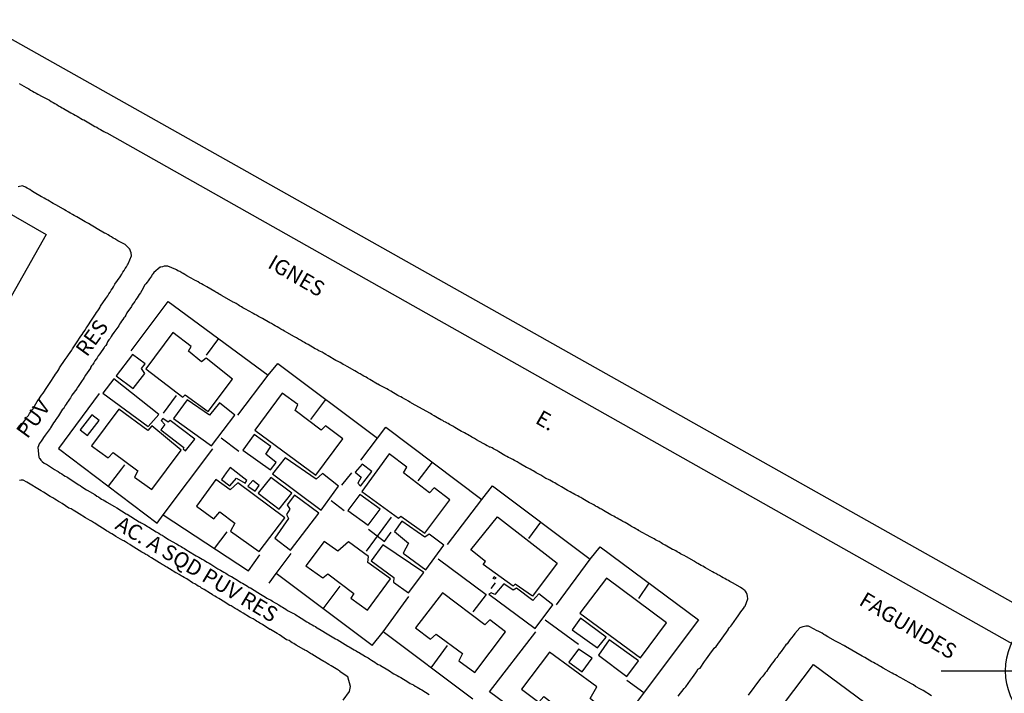
# Model space of a CAD drawing. Units: millimetres. Extents: x 185545 to 187957, y 1663200 to 1665975.
# Drawn here: x 186823 to 186984, y 1663279 to 1663389 of the extents above; entities that cross this region are included whole.
import ezdxf
from ezdxf.enums import TextEntityAlignment as Align

# ---------------------------------------------------------------- set-up
doc = ezdxf.new("R2010")
doc.units = ezdxf.units.MM
doc.header["$PDMODE"] = 34
doc.header["$PDSIZE"] = 21
for name, color, linetype in [('Pontos', 1, 'Continuous'), ('V-AREA_VERDE', 3, 'Continuous'), ('V-EDIFICACAO', 2, 'Continuous'), ('V-LOTE', 10, 'Continuous'), ('V-NOME_DOS_LOGRADOUROS', 7, 'Continuous'), ('V-QUADRA', 6, 'Continuous'), ('V-TESTADA', 5, 'Continuous')]:
    doc.layers.add(name, color=color, linetype=linetype)

msp = doc.modelspace()

# ---------------------------------------------------------------- linework, layer by layer
at = {"layer": 'Pontos'}
msp.add_point((186994.72, 1663282.47), dxfattribs=at)
at = {"layer": 'V-AREA_VERDE'}
msp.add_lwpolyline([(186876.11, 1663277.66), (186877.17, 1663279.11), (186877.34, 1663279.92), (186876.91, 1663281.47), (186875.64, 1663282.32), (186875.62, 1663282.39), (186875.51, 1663282.45), (186875.41, 1663282.49), (186875.36, 1663282.55), (186875.26, 1663282.64), (186874.19, 1663283.26), (186873.79, 1663283.49), (186873.53, 1663283.64), (186873.19, 1663283.85), (186872.95, 1663284), (186872.68, 1663284.15), (186872.57, 1663284.2), (186871.42, 1663284.92), (186871.02, 1663285.17), (186870.78, 1663285.3), (186870.46, 1663285.49), (186870.12, 1663285.73), (186869.87, 1663285.86), (186869.72, 1663285.92), (186868.48, 1663286.67), (186868.08, 1663286.9), (186867.82, 1663287.05), (186867.58, 1663287.2), (186867.29, 1663287.39), (186866.93, 1663287.54), (186866.9, 1663287.54), (186865.73, 1663288.31), (186865.35, 1663288.54), (186865.09, 1663288.69), (186864.79, 1663288.88), (186864.54, 1663289.03), (186864.24, 1663289.2), (186864.18, 1663289.23), (186862.96, 1663290.01), (186862.54, 1663290.25), (186862.32, 1663290.4), (186861.98, 1663290.59), (186861.74, 1663290.74), (186861.43, 1663290.93), (186861.17, 1663291.08), (186860.85, 1663291.23), (186859.81, 1663291.89), (186859.42, 1663292.1), (186859.15, 1663292.25), (186858.83, 1663292.46), (186858.51, 1663292.63), (186858.19, 1663292.85), (186857.85, 1663293.04), (186857.65, 1663293.13), (186856.52, 1663293.85), (186856.1, 1663294.1), (186855.82, 1663294.25), (186855.48, 1663294.47), (186855.16, 1663294.66), (186854.82, 1663294.87), (186854.56, 1663295.04), (186854.46, 1663295.09), (186853.42, 1663295.74), (186853.03, 1663295.96), (186852.77, 1663296.15), (186852.48, 1663296.3), (186852.26, 1663296.45), (186851.92, 1663296.66), (186851.67, 1663296.79), (186851.56, 1663296.83), (186850.6, 1663297.45), (186850.18, 1663297.7), (186849.92, 1663297.83), (186849.69, 1663297.96), (186849.34, 1663298.17), (186848.98, 1663298.39), (186848.83, 1663298.45), (186847.79, 1663299.09), (186847.36, 1663299.37), (186847.15, 1663299.49), (186846.81, 1663299.71), (186846.59, 1663299.83), (186846.59, 1663299.83), (186846.28, 1663300.03), (186846.15, 1663300.1), (186844.87, 1663300.88), (186844.47, 1663301.14), (186844.17, 1663301.31), (186843.93, 1663301.45), (186843.59, 1663301.67), (186843.29, 1663301.82), (186841.95, 1663302.65), (186841.53, 1663302.93), (186841.29, 1663303.07), (186840.95, 1663303.29), (186840.59, 1663303.5), (186840.31, 1663303.65), (186840.18, 1663303.72), (186839.03, 1663304.4), (186838.63, 1663304.65), (186838.37, 1663304.8), (186838.07, 1663304.99), (186837.73, 1663305.2), (186837.5, 1663305.33), (186837.28, 1663305.44), (186835.98, 1663306.29), (186835.6, 1663306.53), (186835.39, 1663306.68), (186835.05, 1663306.87), (186834.81, 1663306.99), (186834.47, 1663307.21), (186834.09, 1663307.4), (186833.02, 1663308.08), (186832.62, 1663308.34), (186832.32, 1663308.51), (186832.08, 1663308.66), (186831.74, 1663308.87), (186831.38, 1663309.02), (186831.36, 1663309.02), (186830.29, 1663309.74), (186829.89, 1663309.98), (186829.67, 1663310.11), (186829.36, 1663310.3), (186829.06, 1663310.49), (186828.72, 1663310.7), (186828.4, 1663310.85), (186828.33, 1663310.88), (186827.21, 1663311.62), (186826.82, 1663311.83), (186824.5, 1663313.23), (186823.88, 1663313.56), (186823.58, 1663313.56), (186823.28, 1663313.54)], dxfattribs=at)
at = {"layer": 'V-EDIFICACAO'}
for points in [[(186848.31, 1663337.66), (186843.92, 1663331.72), (186849.94, 1663327.1), (186850.32, 1663327.5), (186854.1, 1663324.8), (186858.06, 1663330.03), (186853.76, 1663333.49), (186852.98, 1663332.9), (186850.87, 1663334.63), (186851.33, 1663335.36), (186848.31, 1663337.66)], [(186841.75, 1663334.06), (186839.07, 1663330.6), (186841.86, 1663328.51), (186843.74, 1663331), (186843.24, 1663331.77), (186843.79, 1663332.57), (186841.75, 1663334.06)], [(186838.7, 1663330.12), (186836.93, 1663327.76), (186844.3, 1663322.33), (186846.04, 1663324.27), (186838.7, 1663330.12)], [(186868.3, 1663324.94), (186868.72, 1663325.9), (186866.18, 1663327.77), (186861.7, 1663321.71), (186871.66, 1663314.36), (186876.05, 1663320.32), (186873.26, 1663322.45), (186872.52, 1663321.73), (186868.3, 1663324.94)], [(186850.67, 1663326.67), (186848.44, 1663323.65), (186854.63, 1663319.18), (186858.45, 1663324.15), (186855.92, 1663326.2), (186854.3, 1663324.2), (186850.67, 1663326.67)], [(186844.89, 1663322.44), (186844.23, 1663321.69), (186839.53, 1663325.13), (186835.06, 1663319.19), (186837.76, 1663317.21), (186838.57, 1663318.06), (186842.64, 1663315.1), (186842.06, 1663314.08), (186844.88, 1663312.06), (186849.67, 1663318.47), (186844.89, 1663322.44)], [(186833.18, 1663321.76), (186834.41, 1663320.87), (186836.33, 1663323.31), (186835.12, 1663324.24), (186833.18, 1663321.76)], [(186847.88, 1663323.28), (186847.54, 1663323.01), (186846.68, 1663323.64), (186846.4, 1663323.28), (186847, 1663322.64), (186846.35, 1663321.78), (186850.14, 1663318.91), (186850, 1663318.67), (186850.4, 1663318.38), (186851.93, 1663320.26), (186847.88, 1663323.28)], [(186861.59, 1663321), (186859.74, 1663318.45), (186864.28, 1663315.25), (186865.18, 1663316.45), (186863.53, 1663317.79), (186864.33, 1663319.04), (186861.59, 1663321)], [(186866.67, 1663317.22), (186866.67, 1663317.22), (186864.59, 1663314.58), (186872.53, 1663308.65), (186875.37, 1663312.59), (186872.76, 1663314.65), (186871.73, 1663313.72), (186866.67, 1663317.22)], [(186883.64, 1663317.89), (186879.17, 1663311.73), (186885.13, 1663307.37), (186885.51, 1663307.7), (186889.46, 1663304.9), (186893.52, 1663310.36), (186890.96, 1663312.3), (186890.24, 1663311.5), (186885.99, 1663314.75), (186886.53, 1663315.7), (186883.64, 1663317.89)], [(186857.05, 1663314.79), (186856.28, 1663313.7), (186857.62, 1663312.65), (186858.73, 1663313.92), (186860.13, 1663313.08), (186860.41, 1663313.54), (186857.71, 1663315.63)], [(186879.25, 1663316.16), (186878.1, 1663314.9), (186879.07, 1663314.04), (186878.53, 1663313.06), (186878.93, 1663312.57), (186880.82, 1663315), (186879.25, 1663316.16)], [(186858.94, 1663313.16), (186857.66, 1663311.97), (186855.35, 1663313.67), (186852.19, 1663309.34), (186855, 1663307.28), (186856, 1663308.43), (186856, 1663308.43), (186858.45, 1663306.57), (186857.74, 1663305.26), (186862.39, 1663301.91), (186866.63, 1663307.44), (186858.94, 1663313.16)], [(186861.4, 1663313.52), (186860.59, 1663312.61), (186861.76, 1663311.8), (186862.41, 1663312.72), (186861.4, 1663313.52)], [(186864.32, 1663314.01), (186862.24, 1663311.45), (186865.68, 1663308.86), (186867.74, 1663311.46), (186864.32, 1663314.01)], [(186868.17, 1663311.15), (186866.98, 1663309.57), (186867.44, 1663308.83), (186866.9, 1663307.96), (186867.23, 1663307.31), (186864.98, 1663304.12), (186867.55, 1663302.13), (186872.17, 1663308.18), (186868.17, 1663311.15)], [(186878.82, 1663311.24), (186876.87, 1663308.64), (186880.21, 1663306.22), (186882.14, 1663308.84), (186878.82, 1663311.24)], [(186885.71, 1663306.89), (186884.5, 1663305.17), (186886.79, 1663303.3), (186885.9, 1663301.66), (186889.63, 1663298.93), (186892.58, 1663302.99), (186890.15, 1663304.76), (186889.46, 1663304.26), (186885.71, 1663306.89)], [(186898.96, 1663299.8), (186898.95, 1663299.8), (186899.35, 1663300.32), (186896.98, 1663302.19), (186901.32, 1663307.6), (186911.04, 1663300.03), (186907.01, 1663294.67), (186904.21, 1663296.58), (186903.89, 1663296.25), (186898.95, 1663299.8)], [(186877, 1663303.52), (186875.27, 1663301.96), (186873.01, 1663303.57), (186870.01, 1663299.62), (186872.82, 1663297.61), (186873.61, 1663298.27), (186877.84, 1663295.07), (186877.35, 1663294.31), (186880.12, 1663292.37), (186883.85, 1663297.45), (186880.14, 1663300.14), (186880.27, 1663301.1), (186877, 1663303.52), (186877, 1663303.52)], [(186882.6, 1663303.01), (186880.7, 1663300.4), (186884.38, 1663297.69), (186884.33, 1663296.95), (186886.81, 1663295.18), (186889.3, 1663298.5), (186882.6, 1663303.01)], [(186900.61, 1663297.53), (186900.78, 1663297.84), (186901.06, 1663297.66), (186900.91, 1663297.4), (186900.61, 1663297.55)], [(186919.12, 1663297.6), (186914.76, 1663291.87), (186924.67, 1663284.57), (186928.9, 1663290.29), (186919.12, 1663297.6)], [(186904.43, 1663295.94), (186903.87, 1663295.61), (186902.37, 1663296.66), (186900.89, 1663294.93), (186900.28, 1663295.21), (186899.92, 1663294.98), (186907.44, 1663289.38), (186910.36, 1663293.21), (186908.03, 1663295), (186907.07, 1663293.95), (186904.43, 1663295.94)], [(186892.31, 1663295.17), (186887.95, 1663289.47), (186890.36, 1663287.64), (186891.31, 1663288.47), (186895.6, 1663285.28), (186895.02, 1663284.12), (186897.6, 1663282.18), (186902.64, 1663288.81), (186900.07, 1663290.76), (186900.07, 1663290.76), (186899.24, 1663289.99), (186892.31, 1663295.17)], [(186914.88, 1663291.04), (186913.52, 1663289.14), (186917.64, 1663286.19), (186919.05, 1663287.97), (186914.88, 1663291.04)], [(186919.51, 1663287.54), (186917.77, 1663285.01), (186917.77, 1663285.01), (186922.44, 1663281.54), (186924.34, 1663284.09), (186919.51, 1663287.54)], [(186914.54, 1663285.99), (186912.97, 1663283.86), (186915.11, 1663282.31), (186916.75, 1663284.55), (186914.54, 1663285.99)], [(186909.8, 1663285.5), (186905.21, 1663279.47), (186908.04, 1663277.37), (186908.89, 1663278.29), (186913.17, 1663275), (186912.5, 1663274.04), (186915.24, 1663272.04), (186918.41, 1663276.34), (186916.42, 1663277.93), (186917.51, 1663279.86), (186909.8, 1663285.5)]]:
    msp.add_lwpolyline(points, close=True, dxfattribs=at)
at = {"layer": 'V-LOTE'}
for points in [[(186993.32, 1663289.14), (186511.26, 1663560.31)], [(186819.38, 1663358.38), (186827.63, 1663353.66), (186788.33, 1663284.1)], [(186841.51, 1663334.66), (186847.58, 1663342.74), (186863.9, 1663330.72)], [(186853.84, 1663333.97), (186855.84, 1663336.66)], [(186858.96, 1663324.2), (186863.9, 1663330.72), (186865.44, 1663332.63)], [(186865.44, 1663332.63), (186881.73, 1663320.45)], [(186836.33, 1663327.72), (186829.67, 1663318.73), (186845.75, 1663306.56)], [(186846.83, 1663324.49), (186848.9, 1663327.36)], [(186870.85, 1663323.47), (186873.3, 1663326.75)], [(186879.01, 1663316.82), (186881.73, 1663320.45), (186883.1, 1663322.24)], [(186883.1, 1663322.24), (186898.77, 1663310.44)], [(186856.22, 1663320.48), (186859.12, 1663318.3)], [(186845.75, 1663306.56), (186846.77, 1663307.92), (186854.83, 1663318.7)], [(186888.37, 1663313.45), (186890.7, 1663316.52)], [(186837.81, 1663312.57), (186839.99, 1663315.41), (186840.47, 1663316.09)], [(186875.91, 1663312.78), (186877.52, 1663314.78)], [(186893.17, 1663303.09), (186898.77, 1663310.44), (186900.51, 1663312.66)], [(186900.51, 1663312.66), (186916.44, 1663300.66)], [(186874.19, 1663310.23), (186876.31, 1663308.62)], [(186846.77, 1663307.92), (186860.68, 1663298.77)], [(186879.91, 1663301.97), (186883.99, 1663307.53)], [(186906.41, 1663304.08), (186908.4, 1663306.71)], [(186855.1, 1663302.44), (186857.21, 1663305.12)], [(186880.24, 1663305.6), (186882.89, 1663303.58), (186883.96, 1663305.06)], [(186918.07, 1663302.71), (186934.09, 1663290.78), (186916.26, 1663267.04), (186900.03, 1663279.02)], [(186910.93, 1663293.25), (186916.44, 1663300.66), (186918.07, 1663302.71)], [(186860.68, 1663298.77), (186862.54, 1663301.37)], [(186864.04, 1663296.77), (186865.18, 1663298.34), (186867.64, 1663301.61)], [(186891.63, 1663300.76), (186899.45, 1663294.89), (186897.28, 1663292.08)], [(186880.86, 1663286.58), (186865.18, 1663298.34)], [(186872.88, 1663292.57), (186875.61, 1663296.25)], [(186900.27, 1663295.88), (186900.96, 1663296.81)], [(186924.35, 1663294.29), (186926.07, 1663296.75)], [(186880.86, 1663286.58), (186882.64, 1663288.8), (186886.86, 1663294.57)], [(186909.09, 1663290.8), (186914.55, 1663286.83)], [(186897.31, 1663277.82), (186882.64, 1663288.8)], [(186900.03, 1663279.02), (186907.56, 1663288.81)], [(186890.47, 1663282.94), (186893.17, 1663286.6)], [(186904.56, 1663219.67), (186952.86, 1663283.51), (186961.28, 1663277.3)], [(186922.41, 1663280.94), (186925.18, 1663278.91)]]:
    msp.add_lwpolyline(points, dxfattribs=at)
at = {"layer": 'V-QUADRA'}
for points in [[(186823.26, 1663378.28), (186824.39, 1663377.64), (186824.82, 1663377.4), (186825.12, 1663377.23), (186825.42, 1663377.06), (186825.71, 1663376.89), (186826.01, 1663376.74), (186826.31, 1663376.55), (186826.61, 1663376.4), (186826.67, 1663376.36), (186827.76, 1663375.78), (186828.19, 1663375.55), (186828.48, 1663375.36), (186828.78, 1663375.21), (186829.08, 1663375.04), (186829.38, 1663374.84), (186829.68, 1663374.67), (186829.98, 1663374.5), (186830.27, 1663374.33), (186830.51, 1663374.21), (186831.68, 1663373.52), (186832.11, 1663373.31), (186832.4, 1663373.1), (186832.7, 1663372.95), (186833, 1663372.8), (186833.3, 1663372.59), (186833.6, 1663372.44), (186833.79, 1663372.35), (186835.17, 1663371.54), (186835.6, 1663371.29), (186835.9, 1663371.14), (186836.2, 1663370.97), (186836.5, 1663370.8), (186836.79, 1663370.62), (186837.09, 1663370.45), (186837.39, 1663370.31), (186837.54, 1663370.25), (186993.33, 1663282.35)], [(186823.24, 1663321.89), (186824.03, 1663323.11), (186824.32, 1663323.54), (186824.52, 1663323.83), (186824.75, 1663324.13), (186824.92, 1663324.43), (186825.13, 1663324.73), (186825.35, 1663325.03), (186825.48, 1663325.18), (186826.2, 1663326.39), (186826.5, 1663326.82), (186826.67, 1663327.12), (186826.9, 1663327.46), (186827.14, 1663327.76), (186827.39, 1663328.1), (186827.56, 1663328.39), (186827.74, 1663328.71), (186828.54, 1663329.84), (186828.8, 1663330.27), (186828.99, 1663330.57), (186829.18, 1663330.87), (186829.4, 1663331.16), (186829.61, 1663331.46), (186829.78, 1663331.76), (186829.85, 1663331.91), (186830.78, 1663333.25), (186831.06, 1663333.68), (186831.31, 1663334), (186831.57, 1663334.38), (186831.83, 1663334.76), (186831.98, 1663334.98), (186832.81, 1663336.3), (186833.1, 1663336.75), (186833.32, 1663337.05), (186833.51, 1663337.34), (186833.7, 1663337.62), (186833.96, 1663338), (186834.19, 1663338.36), (186834.37, 1663338.6), (186835.15, 1663339.86), (186835.49, 1663340.33), (186835.7, 1663340.63), (186835.87, 1663340.92), (186836.09, 1663341.22), (186836.3, 1663341.52), (186836.47, 1663341.82), (186836.54, 1663341.97), (186837.41, 1663343.23), (186837.71, 1663343.65), (186837.9, 1663343.95), (186838.09, 1663344.25), (186838.24, 1663344.55), (186838.47, 1663344.85), (186838.64, 1663345.14), (186838.82, 1663345.44), (186838.86, 1663345.55), (186839.71, 1663346.76), (186839.99, 1663347.19), (186840.16, 1663347.49), (186840.16, 1663347.49), (186840.37, 1663347.79), (186840.54, 1663348.08), (186840.78, 1663348.38), (186840.95, 1663348.68), (186841.03, 1663348.87), (186841.56, 1663350.17), (186841.52, 1663350.64), (186841.44, 1663350.94), (186841.42, 1663351.02), (186841.37, 1663351.02), (186841.35, 1663351.22), (186841.24, 1663351.28), (186841.24, 1663351.32), (186841.08, 1663351.49), (186841.01, 1663351.58), (186840.73, 1663351.85), (186840.56, 1663352.03), (186839.35, 1663352.64), (186838.88, 1663352.92), (186838.58, 1663353.07), (186838.3, 1663353.26), (186837.99, 1663353.45), (186837.75, 1663353.6), (186837.39, 1663353.79), (186837.2, 1663353.88), (186835.98, 1663354.6), (186835.56, 1663354.86), (186835.26, 1663355.03), (186834.98, 1663355.2), (186834.58, 1663355.43), (186834.32, 1663355.58), (186834.04, 1663355.71), (186832.68, 1663356.52), (186832.23, 1663356.77), (186831.98, 1663356.92), (186831.59, 1663357.11), (186831.32, 1663357.31), (186830.91, 1663357.54), (186830.65, 1663357.67), (186830.46, 1663357.76), (186829.21, 1663358.48), (186828.78, 1663358.73), (186828.5, 1663358.88), (186828.19, 1663359.08), (186827.93, 1663359.23), (186827.59, 1663359.42), (186827.31, 1663359.59), (186826.95, 1663359.78), (186826.88, 1663359.8), (186825.69, 1663360.52), (186825.24, 1663360.78), (186824.97, 1663360.97), (186824.56, 1663361.21), (186824.3, 1663361.36), (186823.92, 1663361.55), (186823.82, 1663361.59), (186823.11, 1663361.42)], [(186930.8, 1663278.31), (186931.77, 1663279.58), (186932.02, 1663279.83), (186932.79, 1663280.93), (186933.15, 1663281.36), (186933.43, 1663281.75), (186933.68, 1663282.15), (186933.9, 1663282.45), (186934.03, 1663282.73), (186934.35, 1663282.92), (186934.37, 1663282.92), (186935.07, 1663283.98), (186935.41, 1663284.43), (186935.69, 1663284.82), (186935.96, 1663285.18), (186936.24, 1663285.56), (186936.46, 1663285.86), (186936.69, 1663286.16), (186936.97, 1663286.43), (186938.95, 1663289.16), (186938.95, 1663289.2), (186939.14, 1663289.46), (186939.37, 1663289.76), (186939.53, 1663289.97), (186940.29, 1663291.06), (186940.59, 1663291.46), (186940.82, 1663291.78), (186941.02, 1663292.08), (186941.23, 1663292.34), (186941.44, 1663292.64), (186941.61, 1663292.89), (186941.74, 1663293.02), (186942.14, 1663294.21), (186942.12, 1663294.64), (186942.04, 1663294.94), (186941.95, 1663295.19), (186941.76, 1663295.45), (186941.72, 1663295.47), (186941.72, 1663295.56), (186941.61, 1663295.62), (186941.53, 1663295.7), (186941.25, 1663295.91), (186940.95, 1663296.06), (186940.89, 1663296.09), (186939.68, 1663296.81), (186939.25, 1663297.04), (186939.01, 1663297.19), (186938.65, 1663297.39), (186938.4, 1663297.53), (186938.14, 1663297.66), (186937.88, 1663297.81), (186937.55, 1663298), (186937.29, 1663298.15), (186936.95, 1663298.32), (186936.69, 1663298.47), (186936.41, 1663298.6), (186935.24, 1663299.28), (186934.82, 1663299.52), (186934.56, 1663299.64), (186934.3, 1663299.79), (186934.01, 1663299.97), (186933.77, 1663300.09), (186933.47, 1663300.28), (186933.39, 1663300.33), (186932.13, 1663301.05), (186931.75, 1663301.26), (186931.49, 1663301.41), (186931.2, 1663301.56), (186930.96, 1663301.71), (186930.96, 1663301.71), (186930.64, 1663301.88), (186930.43, 1663302.03), (186930.09, 1663302.18), (186929.89, 1663302.27), (186928.68, 1663302.99), (186928.25, 1663303.2), (186928.04, 1663303.35), (186927.7, 1663303.54), (186927.44, 1663303.67), (186927.1, 1663303.84), (186926.87, 1663303.99), (186926.55, 1663304.16), (186926.36, 1663304.25), (186924.34, 1663305.35), (186924.31, 1663305.42), (186924.27, 1663305.44), (186924.16, 1663305.46), (186924.08, 1663305.53), (186923.99, 1663305.57), (186923.86, 1663305.65), (186923.61, 1663305.8), (186923.4, 1663305.89), (186923.18, 1663306.02), (186923.12, 1663306.04), (186922.12, 1663306.65), (186921.78, 1663306.82), (186921.6, 1663306.93), (186921.35, 1663307.08), (186921.11, 1663307.21), (186920.82, 1663307.38), (186920.54, 1663307.53), (186920.3, 1663307.68), (186920.05, 1663307.8), (186919.79, 1663307.94), (186918.62, 1663308.61), (186918.28, 1663308.83), (186918.07, 1663308.91), (186917.85, 1663309.06), (186917.58, 1663309.21), (186917.32, 1663309.34), (186917.04, 1663309.53), (186916.79, 1663309.64), (186916.57, 1663309.77), (186916.34, 1663309.88), (186915.26, 1663310.51), (186914.91, 1663310.73), (186914.66, 1663310.85), (186914.42, 1663311), (186914.15, 1663311.11), (186913.93, 1663311.24), (186913.64, 1663311.38), (186913.46, 1663311.49), (186913.17, 1663311.64), (186912.95, 1663311.77), (186912.72, 1663311.88), (186911.74, 1663312.49), (186911.38, 1663312.69), (186911.14, 1663312.83), (186910.87, 1663312.96), (186910.65, 1663313.11), (186910.37, 1663313.26), (186910.1, 1663313.41), (186909.84, 1663313.56), (186909.63, 1663313.69), (186909.37, 1663313.79), (186909.22, 1663313.86), (186908.39, 1663314.37), (186908.05, 1663314.54), (186907.84, 1663314.67), (186907.63, 1663314.79), (186907.39, 1663314.92), (186907.13, 1663315.07), (186906.9, 1663315.2), (186906.65, 1663315.35), (186906.43, 1663315.48), (186906.18, 1663315.6), (186906.07, 1663315.65), (186904.83, 1663316.37), (186904.52, 1663316.54), (186904.3, 1663316.67), (186904.07, 1663316.8), (186903.83, 1663316.93), (186903.58, 1663317.03), (186903.36, 1663317.14), (186903.11, 1663317.29), (186902.85, 1663317.44), (186902.64, 1663317.52), (186902.49, 1663317.59), (186901.51, 1663318.2), (186901.19, 1663318.4), (186900.96, 1663318.54), (186900.64, 1663318.7), (186900.42, 1663318.84), (186900.19, 1663318.97), (186900.1, 1663318.97), (186900.08, 1663318.97), (186900.06, 1663318.95), (186900, 1663318.97), (186899.93, 1663319.01), (186899.87, 1663319.04), (186899.87, 1663319.04), (186899.65, 1663319.16), (186899.36, 1663319.33), (186899.17, 1663319.44), (186898.95, 1663319.55), (186897.91, 1663320.16), (186897.57, 1663320.36), (186897.36, 1663320.49), (186897.14, 1663320.61), (186896.89, 1663320.76), (186896.67, 1663320.87), (186896.44, 1663321), (186896.18, 1663321.15), (186895.95, 1663321.27), (186895.71, 1663321.4), (186895.46, 1663321.53), (186894.35, 1663322.19), (186894.03, 1663322.36), (186893.8, 1663322.51), (186893.5, 1663322.66), (186893.28, 1663322.79), (186893.01, 1663322.91), (186892.8, 1663323.02), (186892.58, 1663323.13), (186892.37, 1663323.28), (186892.07, 1663323.4), (186891.82, 1663323.58), (186891.79, 1663323.58), (186890.96, 1663324.06), (186890.62, 1663324.28), (186890.39, 1663324.43), (186887.3, 1663326.16), (186887.17, 1663326.24), (186887, 1663326.32), (186886.76, 1663326.47), (186886.4, 1663326.66), (186886.17, 1663326.81), (186885.81, 1663327.03), (186885.55, 1663327.15), (186885.29, 1663327.3), (186885.06, 1663327.41), (186883.89, 1663328.09), (186883.5, 1663328.3), (186883.25, 1663328.45), (186882.91, 1663328.65), (186882.61, 1663328.8), (186882.37, 1663328.9), (186882.05, 1663329.09), (186881.76, 1663329.22), (186881.73, 1663329.22), (186880.5, 1663329.97), (186880.1, 1663330.22), (186879.86, 1663330.35), (186879.5, 1663330.56), (186879.24, 1663330.71), (186878.9, 1663330.9), (186878.64, 1663331.03), (186878.31, 1663331.25), (186878.03, 1663331.4), (186876.79, 1663332.1), (186876.39, 1663332.31), (186876.15, 1663332.46), (186875.88, 1663332.61), (186875.64, 1663332.76), (186875.3, 1663332.95), (186874.94, 1663333.1), (186874.92, 1663333.1), (186873.66, 1663333.87), (186873.28, 1663334.08), (186873.04, 1663334.23), (186872.68, 1663334.44), (186872.42, 1663334.55), (186872.17, 1663334.68), (186871.83, 1663334.87), (186871.55, 1663335.02), (186870.42, 1663335.68), (186870.04, 1663335.89), (186869.82, 1663336.02), (186869.5, 1663336.21), (186869.14, 1663336.44), (186868.86, 1663336.57), (186868.5, 1663336.79), (186868.18, 1663336.94), (186866.95, 1663337.68), (186866.54, 1663337.89), (186866.28, 1663338.04), (186865.97, 1663338.23), (186865.6, 1663338.45), (186865.37, 1663338.58), (186865.01, 1663338.77), (186864.77, 1663338.92), (186864.41, 1663339.13), (186864.18, 1663339.24), (186862.94, 1663339.94), (186862.54, 1663340.15), (186862.32, 1663340.3), (186861.98, 1663340.47), (186861.72, 1663340.58), (186861.43, 1663340.77), (186861.36, 1663340.8), (186860.17, 1663341.47), (186860.17, 1663341.47), (186859.77, 1663341.69), (186859.55, 1663341.84), (186859.21, 1663342.03), (186858.98, 1663342.16), (186858.64, 1663342.37), (186858.32, 1663342.56), (186858.15, 1663342.64), (186856.37, 1663343.65), (186856.31, 1663343.69), (186856.23, 1663343.74), (186856.18, 1663343.8), (186856.1, 1663343.82), (186856.04, 1663343.86), (186855.99, 1663343.88), (186855.91, 1663343.93), (186855.86, 1663343.95), (186855.55, 1663344.12), (186855.33, 1663344.27), (186855.18, 1663344.33), (186853.86, 1663345.1), (186853.5, 1663345.31), (186853.29, 1663345.44), (186852.99, 1663345.59), (186852.75, 1663345.74), (186852.46, 1663345.91), (186852.14, 1663346.1), (186851.88, 1663346.2), (186851.82, 1663346.23), (186850.62, 1663346.91), (186850.26, 1663347.12), (186850.01, 1663347.27), (186849.77, 1663347.4), (186849.45, 1663347.59), (186849.15, 1663347.74), (186848.94, 1663347.87), (186848.79, 1663347.93), (186847.49, 1663348.49), (186847.15, 1663348.49), (186846.9, 1663348.46), (186846.64, 1663348.38), (186846.38, 1663348.31), (186846.28, 1663348.3), (186845.25, 1663347.46), (186845.1, 1663347.29), (186845.08, 1663347.21), (186845.06, 1663347.17), (186844.97, 1663347.08), (186844.91, 1663347), (186844.85, 1663346.87), (186844.7, 1663346.64), (186844.53, 1663346.4), (186844.31, 1663346.12), (186844.12, 1663345.87), (186843.93, 1663345.59), (186843.76, 1663345.42), (186843.27, 1663344.52), (186843.03, 1663344.14), (186842.82, 1663343.84), (186842.65, 1663343.57), (186842.48, 1663343.33), (186842.29, 1663343.03), (186842.12, 1663342.73), (186841.9, 1663342.43), (186841.71, 1663342.16), (186841.57, 1663341.92), (186840.84, 1663340.88), (186840.65, 1663340.5), (186840.48, 1663340.24), (186840.33, 1663340.03), (186840.14, 1663339.79), (186839.94, 1663339.52), (186839.8, 1663339.26), (186839.65, 1663339.05), (186839.52, 1663338.77), (186838.71, 1663337.64), (186838.45, 1663337.26), (186838.28, 1663337.02), (186838.09, 1663336.71), (186837.9, 1663336.47), (186837.68, 1663336.13), (186837.54, 1663335.81), (186837.37, 1663335.55), (186837.17, 1663335.32), (186837.11, 1663335.23), (186836.41, 1663334.17), (186836.15, 1663333.83), (186835.96, 1663333.51), (186835.79, 1663333.29), (186835.62, 1663333.02), (186835.41, 1663332.7), (186835.24, 1663332.4), (186835.06, 1663332.2), (186834.91, 1663331.93), (186834.88, 1663331.87), (186834.1, 1663330.69), (186833.87, 1663330.31), (186833.7, 1663330.06), (186833.51, 1663329.82), (186833.29, 1663329.48), (186833.1, 1663329.18), (186832.89, 1663328.88), (186832.72, 1663328.61), (186832.66, 1663328.46), (186831.87, 1663327.43), (186831.61, 1663327.03), (186831.44, 1663326.79), (186831.27, 1663326.48), (186831.27, 1663326.48), (186831.1, 1663326.22), (186830.93, 1663325.97), (186830.76, 1663325.73), (186830.59, 1663325.45), (186830.42, 1663325.22), (186830.34, 1663325.13), (186829.67, 1663324.09), (186829.42, 1663323.71), (186829.25, 1663323.47), (186829.06, 1663323.19), (186828.87, 1663322.9), (186828.69, 1663322.66), (186828.5, 1663322.36), (186828.35, 1663322.09), (186828.31, 1663322.02), (186827.48, 1663320.89), (186827.22, 1663320.53), (186827.03, 1663320.25), (186826.84, 1663319.96), (186826.69, 1663319.74), (186826.52, 1663319.48), (186826.39, 1663319.19), (186826.27, 1663318.91), (186826.46, 1663317.35), (186826.52, 1663317.2), (186826.59, 1663317.12), (186826.61, 1663317.08), (186826.8, 1663316.84), (186826.99, 1663316.63), (186827.33, 1663316.37), (186827.63, 1663316.2), (186827.69, 1663316.16), (186829.04, 1663315.31), (186829.42, 1663315.1), (186829.63, 1663314.96), (186829.91, 1663314.77), (186830.21, 1663314.58), (186830.48, 1663314.41), (186830.76, 1663314.22), (186831.04, 1663314.09), (186831.1, 1663314.05), (186832.36, 1663313.22), (186832.7, 1663312.98), (186832.96, 1663312.81), (186833.21, 1663312.69), (186833.47, 1663312.49), (186833.73, 1663312.34), (186833.98, 1663312.17), (186834.24, 1663312.02), (186834.34, 1663311.96), (186835.6, 1663311.21), (186835.94, 1663310.96), (186836.2, 1663310.83), (186836.45, 1663310.66), (186836.71, 1663310.49), (186836.96, 1663310.34), (186837.22, 1663310.19), (186837.48, 1663310.04), (186837.58, 1663309.98), (186838.8, 1663309.28), (186839.18, 1663309.04), (186839.44, 1663308.89), (186839.69, 1663308.72), (186839.95, 1663308.57), (186840.2, 1663308.42), (186840.46, 1663308.25), (186840.72, 1663308.1), (186840.9, 1663308.01), (186842.85, 1663306.78), (186842.97, 1663306.74), (186843.14, 1663306.63), (186843.4, 1663306.48), (186843.7, 1663306.31), (186843.95, 1663306.17), (186844.21, 1663305.99), (186844.4, 1663305.89), (186845.62, 1663305.14), (186846.04, 1663304.91), (186846.34, 1663304.72), (186846.6, 1663304.57), (186846.9, 1663304.38), (186847.15, 1663304.22), (186847.41, 1663304.03), (186847.64, 1663303.89), (186848.94, 1663303.18), (186849.37, 1663302.9), (186849.67, 1663302.76), (186849.92, 1663302.59), (186850.22, 1663302.41), (186850.47, 1663302.26), (186850.73, 1663302.09), (186850.88, 1663302.01), (186852.16, 1663301.24), (186852.56, 1663301.01), (186852.86, 1663300.84), (186853.12, 1663300.69), (186853.42, 1663300.52), (186853.67, 1663300.35), (186853.93, 1663300.2), (186854.23, 1663300.01), (186854.54, 1663299.86), (186855.67, 1663299.13), (186856.1, 1663298.9), (186856.36, 1663298.73), (186856.65, 1663298.56), (186856.95, 1663298.37), (186857.21, 1663298.22), (186857.51, 1663298.04), (186857.76, 1663297.92), (186857.91, 1663297.86), (186859.04, 1663297.13), (186859.42, 1663296.89), (186859.68, 1663296.75), (186859.98, 1663296.58), (186860.23, 1663296.43), (186860.49, 1663296.26), (186860.79, 1663296.08), (186860.98, 1663295.98), (186862.22, 1663295.23), (186862.62, 1663294.98), (186862.88, 1663294.83), (186863.18, 1663294.66), (186863.43, 1663294.49), (186863.69, 1663294.34), (186863.99, 1663294.17), (186864.24, 1663294.02), (186864.54, 1663293.87), (186864.56, 1663293.85), (186865.6, 1663293.21), (186865.99, 1663292.97), (186866.24, 1663292.83), (186866.5, 1663292.68), (186866.76, 1663292.5), (186867.05, 1663292.33), (186867.35, 1663292.16), (186867.61, 1663292.02), (186867.91, 1663291.87), (186868.16, 1663291.74), (186868.22, 1663291.7), (186869.27, 1663291.06), (186869.7, 1663290.78), (186869.95, 1663290.63), (186870.21, 1663290.48), (186870.51, 1663290.29), (186870.76, 1663290.14), (186871.06, 1663289.97), (186871.32, 1663289.82), (186871.61, 1663289.67), (186871.63, 1663289.65), (186872.81, 1663288.92), (186873.23, 1663288.67), (186873.49, 1663288.52), (186873.79, 1663288.33), (186874.04, 1663288.18), (186874.34, 1663287.99), (186874.6, 1663287.84), (186874.9, 1663287.67), (186875.13, 1663287.57), (186876.43, 1663286.75), (186876.86, 1663286.5), (186877.11, 1663286.35), (186877.37, 1663286.22), (186877.67, 1663286.05), (186877.92, 1663285.9), (186878.22, 1663285.71), (186878.48, 1663285.58), (186878.62, 1663285.52), (186879.75, 1663284.81), (186879.75, 1663284.81), (186880.18, 1663284.56), (186880.44, 1663284.41), (186880.73, 1663284.19), (186881.03, 1663284.02), (186881.29, 1663283.85), (186881.59, 1663283.68), (186881.84, 1663283.51), (186882.14, 1663283.38), (186882.2, 1663283.35), (186883.42, 1663282.6), (186883.85, 1663282.34), (186884.14, 1663282.15), (186884.4, 1663281.98), (186884.7, 1663281.83), (186884.95, 1663281.68), (186885.21, 1663281.53), (186885.53, 1663281.39), (186886.68, 1663280.64), (186887.08, 1663280.42), (186887.34, 1663280.27), (186887.6, 1663280.15), (186887.89, 1663279.97), (186888.19, 1663279.8), (186888.45, 1663279.63), (186888.75, 1663279.46), (186888.98, 1663279.34), (186890.17, 1663278.61)], [(186876.11, 1663277.66), (186877.17, 1663279.11), (186877.34, 1663279.92), (186876.91, 1663281.47), (186875.64, 1663282.32), (186875.62, 1663282.39), (186875.51, 1663282.45), (186875.41, 1663282.49), (186875.36, 1663282.55), (186875.26, 1663282.64), (186874.19, 1663283.26), (186873.79, 1663283.49), (186873.53, 1663283.64), (186873.19, 1663283.85), (186872.95, 1663284), (186872.68, 1663284.15), (186872.57, 1663284.2), (186871.42, 1663284.92), (186871.02, 1663285.17), (186870.78, 1663285.3), (186870.46, 1663285.49), (186870.12, 1663285.73), (186869.87, 1663285.86), (186869.72, 1663285.92), (186868.48, 1663286.67), (186868.08, 1663286.9), (186867.82, 1663287.05), (186867.58, 1663287.2), (186867.29, 1663287.39), (186866.93, 1663287.54), (186866.9, 1663287.54), (186865.73, 1663288.31), (186865.35, 1663288.54), (186865.09, 1663288.69), (186864.79, 1663288.88), (186864.54, 1663289.03), (186864.24, 1663289.2), (186864.18, 1663289.23), (186862.96, 1663290.01), (186862.54, 1663290.25), (186862.32, 1663290.4), (186861.98, 1663290.59), (186861.74, 1663290.74), (186861.43, 1663290.93), (186861.17, 1663291.08), (186860.85, 1663291.23), (186859.81, 1663291.89), (186859.42, 1663292.1), (186859.15, 1663292.25), (186858.83, 1663292.46), (186858.51, 1663292.63), (186858.19, 1663292.85), (186857.85, 1663293.04), (186857.65, 1663293.13), (186856.52, 1663293.85), (186856.1, 1663294.1), (186855.82, 1663294.25), (186855.48, 1663294.47), (186855.16, 1663294.66), (186854.82, 1663294.87), (186854.56, 1663295.04), (186854.46, 1663295.09), (186853.42, 1663295.74), (186853.03, 1663295.96), (186852.77, 1663296.15), (186852.48, 1663296.3), (186852.26, 1663296.45), (186851.92, 1663296.66), (186851.67, 1663296.79), (186851.56, 1663296.83), (186850.6, 1663297.45), (186850.18, 1663297.7), (186849.92, 1663297.83), (186849.69, 1663297.96), (186849.34, 1663298.17), (186848.98, 1663298.39), (186848.83, 1663298.45), (186847.79, 1663299.09), (186847.36, 1663299.37), (186847.15, 1663299.49), (186846.81, 1663299.71), (186846.59, 1663299.83), (186846.59, 1663299.83), (186846.28, 1663300.03), (186846.15, 1663300.1), (186844.87, 1663300.88), (186844.47, 1663301.14), (186844.17, 1663301.31), (186843.93, 1663301.45), (186843.59, 1663301.67), (186843.29, 1663301.82), (186841.95, 1663302.65), (186841.53, 1663302.93), (186841.29, 1663303.07), (186840.95, 1663303.29), (186840.59, 1663303.5), (186840.31, 1663303.65), (186840.18, 1663303.72), (186839.03, 1663304.4), (186838.63, 1663304.65), (186838.37, 1663304.8), (186838.07, 1663304.99), (186837.73, 1663305.2), (186837.5, 1663305.33), (186837.28, 1663305.44), (186835.98, 1663306.29), (186835.6, 1663306.53), (186835.39, 1663306.68), (186835.05, 1663306.87), (186834.81, 1663306.99), (186834.47, 1663307.21), (186834.09, 1663307.4), (186833.02, 1663308.08), (186832.62, 1663308.34), (186832.32, 1663308.51), (186832.08, 1663308.66), (186831.74, 1663308.87), (186831.38, 1663309.02), (186831.36, 1663309.02), (186830.29, 1663309.74), (186829.89, 1663309.98), (186829.67, 1663310.11), (186829.36, 1663310.3), (186829.06, 1663310.49), (186828.72, 1663310.7), (186828.4, 1663310.85), (186828.33, 1663310.88), (186827.21, 1663311.62), (186826.82, 1663311.83), (186824.5, 1663313.23), (186823.88, 1663313.56), (186823.58, 1663313.56), (186823.28, 1663313.54)], [(186972.13, 1663278.38), (186970.79, 1663279.23), (186970.36, 1663279.46), (186970.13, 1663279.59), (186969.77, 1663279.8), (186969.53, 1663279.93), (186969.19, 1663280.15), (186968.85, 1663280.32), (186967.53, 1663281.08), (186967.12, 1663281.3), (186966.89, 1663281.45), (186966.53, 1663281.64), (186966.27, 1663281.79), (186965.97, 1663281.94), (186965.74, 1663282.06), (186965.61, 1663282.13), (186964.27, 1663282.92), (186963.84, 1663283.15), (186963.61, 1663283.3), (186963.28, 1663283.47), (186962.95, 1663283.66), (186962.69, 1663283.81), (186962.41, 1663283.94), (186961.24, 1663284.64), (186960.82, 1663284.88), (186958.13, 1663286.41), (186958.11, 1663286.46), (186958, 1663286.46), (186957.83, 1663286.58), (186957.6, 1663286.71), (186957.24, 1663286.92), (186957, 1663287.05), (186956.68, 1663287.22), (186956.49, 1663287.31), (186955.21, 1663288.03), (186954.81, 1663288.29), (186954.57, 1663288.41), (186954.27, 1663288.58), (186953.95, 1663288.78), (186953.66, 1663288.92), (186953.5, 1663288.99), (186952.29, 1663289.65), (186952.06, 1663289.73), (186952.06, 1663289.73), (186951.91, 1663289.73), (186951.65, 1663289.73), (186951.4, 1663289.69), (186951.14, 1663289.65), (186950.84, 1663289.52), (186950.65, 1663289.48), (186949.82, 1663288.54), (186949.54, 1663288.16), (186949.28, 1663287.84), (186949.01, 1663287.5), (186948.79, 1663287.18), (186948.56, 1663286.88), (186948.39, 1663286.71), (186947.6, 1663285.6), (186947.3, 1663285.22), (186947.07, 1663284.88), (186946.87, 1663284.66), (186946.64, 1663284.37), (186946.39, 1663284.03), (186946.21, 1663283.79), (186946.13, 1663283.71), (186945.47, 1663282.77), (186945.19, 1663282.37), (186945, 1663282.13), (186944.77, 1663281.81), (186944.49, 1663281.49), (186944.25, 1663281.19), (186942.2, 1663278.48)]]:
    msp.add_lwpolyline(points, dxfattribs=at)
at = {"layer": 'V-TESTADA'}
for points in [[(186993.32, 1663289.14), (186511.26, 1663560.31)], [(186819.38, 1663358.38), (186827.63, 1663353.66), (186788.33, 1663284.1)], [(186841.51, 1663334.66), (186847.58, 1663342.74), (186863.9, 1663330.72)], [(186865.44, 1663332.63), (186881.73, 1663320.45)], [(186836.33, 1663327.72), (186829.67, 1663318.73), (186845.75, 1663306.56)], [(186883.1, 1663322.24), (186898.77, 1663310.44)], [(186900.51, 1663312.66), (186916.44, 1663300.66)], [(186846.77, 1663307.92), (186860.68, 1663298.77)], [(186918.07, 1663302.71), (186934.09, 1663290.78), (186916.26, 1663267.04), (186900.03, 1663279.02)], [(186880.86, 1663286.58), (186865.18, 1663298.34)], [(186897.31, 1663277.82), (186882.64, 1663288.8)], [(186904.56, 1663219.67), (186952.86, 1663283.51), (186961.28, 1663277.3)]]:
    msp.add_lwpolyline(points, dxfattribs=at)

# ---------------------------------------------------------------- texts
at = {"layer": 'V-NOME_DOS_LOGRADOUROS'}
for s, rotation, p in [('IGNES', 330, (186863.24, 1663347.65)), ('PUV             RES', 54, (186825.23, 1663319.74)), ('E.', 330, (186906.92, 1663322.3)), ('AC. A SQD PUV RES', 329, (186838.33, 1663305.06)), ('FAGUNDES', 329, (186959.74, 1663292.66))]:
    msp.add_text(s, height=2.5, rotation=rotation, dxfattribs=at).set_placement(p, align=Align.BOTTOM_LEFT)

doc.saveas('drawing.dxf')
